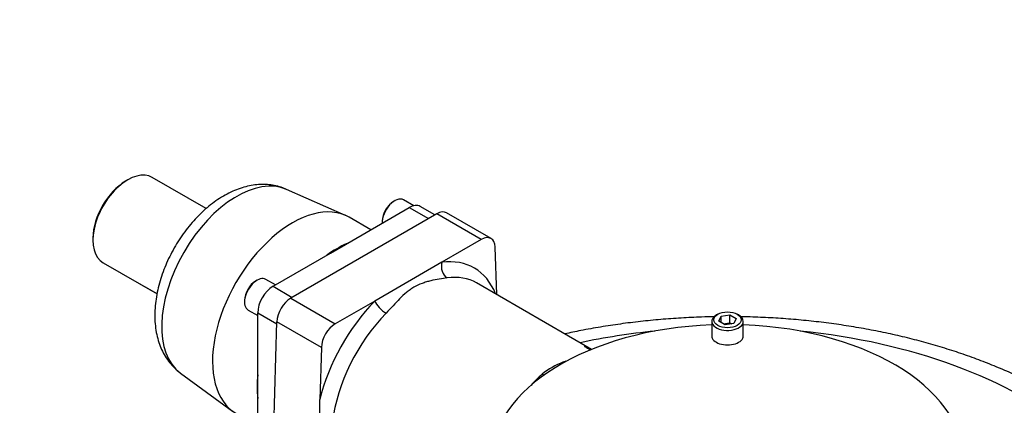
# Model space of a CAD drawing. Units: millimetres. Extents: x 0 to 205, y -80 to 290.
# Drawn here: x 134 to 174, y 160 to 176 of the extents above; entities that cross this region are included whole.
import ezdxf
from ezdxf import colors
from ezdxf.entities.mleader import LeaderData, LeaderLine
from ezdxf.math import Vec2, Vec3

# ---------------------------------------------------------------- set-up
doc = ezdxf.new("R2010")
doc.units = ezdxf.units.MM
for name, color, linetype in [('Default', 7, 'Continuous'), ('IB12A96', 7, 'Continuous'), ('IB12C21', 7, 'Continuous'), ('IB8C08', 7, 'Continuous'), ('K14X9X55', 7, 'Continuous'), ('P7', 7, 'Continuous'), ('SCM10X16ZP', 7, 'Continuous'), ('SCM12X30CF', 7, 'Continuous')]:
    doc.layers.add(name, color=color, linetype=linetype)

# ---------------------------------------------------------------- blocks, each defined once
blk = doc.blocks.new('_DOT')
at = {"color": 0}
blk.add_line((0, 0), (-1, 0), dxfattribs=at)
at = {"color": 0, "const_width": 0.333}
blk.add_lwpolyline([(-0.1665, 0, 1), (0.1665, 0, 1)], format="xyb", close=True, dxfattribs=at)
blk = doc.blocks.new('SE2')
at = {"layer": 'IB12A96', "color": 7, "linetype": 'Continuous'}
for p, q in [((153.274, 167.156), (151.464, 168.201)), ((151.064, 168.161), (145.123, 164.731)), ((152.874, 167.116), (151.064, 168.161)), ((152.874, 167.116), (151.269, 166.19)), ((153.499, 164.878), (153.439, 166.812)), ((151.269, 166.19), (148.538, 164.613)), ((157.359, 162.65), (152.683, 165.349)), ((145.123, 164.731), (146.933, 163.686)), ((148.538, 164.613), (146.933, 163.686)), ((144.317, 155.669), (144.558, 163.775)), ((146.368, 162.73), (144.558, 163.775)), ((146.368, 162.73), (146.305, 160.615)), ((146.308, 159.806), (146.305, 160.615))]:
    blk.add_line(p, q, dxfattribs=at)
for centre, radius, start, end in [((155.919, 159.695), 3.286, 64.3353, 69.4898), ((143.126, 132.469), 33.358, 64.7476, 65.2894), ((75.638, 25.944), 159.227, 59.14027, 59.24128), ((165.061, 176.896), 16.227, 240.4986, 241.5227), ((157.251, 159.326), 2.994, 110.6605, 129.3395), ((157.154, 159.505), 2.792, 107.5366, 110.1053), ((157.967, 158.563), 4.038, 130.3359, 139.5275)]:
    blk.add_arc(centre, radius, start, end, dxfattribs=at)
for centre, major_axis, ratio, start_param, end_param in [((151.064, 167.508), (-0.4, -0.693), 0.57735, 3.141593, 3.926991), ((152.874, 166.463), (-0.4, -0.693), 0.57735, 2.391101, 3.926991), ((151.609, 165.994), (-0.063, 0.476), 0.746593, 1.050817, 2.621614), ((149.904, 161.319), (-2.68, -4.642), 0.57735, 2.715162, 3.558399), ((150.243, 161.123), (-2.44, -4.226), 0.57735, 3.141593, 3.558399), ((145.123, 164.078), (-0.4, -0.693), 0.57735, 3.926991, 5.462881), ((149.904, 161.319), (-2.68, -4.642), 0.57735, 4.295582, 5.178466), ((148.878, 164.417), (-0.343, 0.335), 0.330553, 0.658255, 2.229052), ((150.243, 161.123), (2.44, 4.226), 0.57735, 1.153989, 2.215171), ((146.933, 163.033), (0.4, 0.693), 0.57735, 0.785398, 2.321288), ((162.886, 153.608), (-17.202, 0), 0.57735, 4.885102, 5.068136), ((162.886, 153.608), (-17.202, 0), 0.57735, 2.962073, 4.539676), ((156.236, 162.54), (-0.168, 0.45), 0.604952, -3.824754, -3.727182), ((155.311, 162.007), (0.302, -0.373), 0.538755, -0.869128, -0.644471)]:
    blk.add_ellipse(centre, major_axis=major_axis, ratio=ratio, start_param=start_param, end_param=end_param, dxfattribs=at)
for points, knots in [([(151.486, 165.558), (151.386, 165.544), (151.278, 165.529), (151.052, 165.491), (150.935, 165.468), (150.758, 165.424), (150.698, 165.408), (150.58, 165.372), (150.521, 165.352), (150.348, 165.287), (150.236, 165.236), (150.077, 165.144), (150.025, 165.111), (149.924, 165.04), (149.875, 165.003), (149.732, 164.885), (149.642, 164.799), (149.464, 164.619), (149.376, 164.523), (149.194, 164.327), (149.101, 164.225), (149, 164.122)], [0, 0, 0, 0, 0.125, 0.125, 0.25, 0.25, 0.3125, 0.3125, 0.375, 0.375, 0.5, 0.5, 0.5625, 0.5625, 0.625, 0.625, 0.75, 0.75, 0.875, 0.875, 1, 1, 1, 1]), ([(162.343, 163.975), (162.172, 163.972), (161.724, 163.961), (160.999, 163.928), (160.171, 163.868), (159.348, 163.787), (158.531, 163.685), (157.722, 163.561), (156.967, 163.425), (156.488, 163.326), (156.272, 163.278)], [0.7927962, 0.7927962, 0.7927962, 0.7927962, 0.8063407, 0.8283348, 0.8503348, 0.8723439, 0.8943652, 0.9164021, 0.9384574, 0.9566207, 0.9566207, 0.9566207, 0.9566207]), ([(182.477, 151.989), (182.476, 152.045), (182.471, 152.26), (182.427, 152.679), (182.344, 153.208), (182.223, 153.738), (182.068, 154.262), (181.878, 154.782), (181.654, 155.296), (181.394, 155.803), (181.101, 156.303), (180.773, 156.795), (180.411, 157.277), (180.016, 157.749), (179.587, 158.21), (179.126, 158.659), (178.635, 159.094), (178.113, 159.514), (177.562, 159.919), (176.984, 160.308), (176.379, 160.679), (175.751, 161.032), (175.099, 161.368), (174.425, 161.684), (173.731, 161.981), (173.019, 162.258), (172.289, 162.516), (171.543, 162.753), (170.782, 162.97), (170.008, 163.166), (169.221, 163.342), (168.424, 163.496), (167.618, 163.63), (166.804, 163.742), (165.983, 163.833), (165.157, 163.903), (164.328, 163.951), (163.749, 163.969), (163.448, 163.975), (163.424, 163.975)], [0, 0, 0, 0, 0.0056139, 0.0256374, 0.0456799, 0.0657809, 0.0859773, 0.1063028, 0.1267863, 0.1474507, 0.1683119, 0.1893781, 0.2106494, 0.2321178, 0.2537685, 0.2755807, 0.2975302, 0.3195907, 0.3417363, 0.3639426, 0.3861878, 0.4084537, 0.4307233, 0.452984, 0.4752283, 0.497451, 0.519649, 0.5418207, 0.5639659, 0.5860853, 0.6081802, 0.6302525, 0.6523047, 0.6743392, 0.6963589, 0.7183667, 0.7403657, 0.7623589, 0.7642504, 0.7642504, 0.7642504, 0.7642504])]:
    blk.add_open_spline(points, degree=3, knots=knots, dxfattribs=at)
at = {"layer": 'IB12C21', "color": 7, "linetype": 'Continuous'}
for p, q in [((138.492, 169.54), (138.408, 169.491)), ((141.684, 168.374), (139.492, 169.639)), ((137.078, 167.189), (137.078, 167.091)), ((137.492, 166.175), (139.685, 164.909))]:
    blk.add_line(p, q, dxfattribs=at)
for centre, major_axis, start_param, end_param in [((138.492, 167.907), (1, 1.732), 0, 3.141593), ((138.408, 167.956), (-0.94, -1.628), 3.926991, 5.497787)]:
    blk.add_ellipse(centre, major_axis=major_axis, ratio=0.57735, start_param=start_param, end_param=end_param, dxfattribs=at)
at = {"layer": 'IB8C08', "color": 7, "linetype": 'Continuous'}
for p, q in [((147.348, 168.096), (144.952, 169.156)), ((147.613, 167.067), (149.946, 168.414)), ((149.946, 168.414), (150.724, 167.965)), ((150.982, 168.114), (150.386, 168.458)), ((148.38, 167.51), (147.494, 168.021)), ((146.735, 166.56), (147.613, 167.067)), ((144.402, 165.213), (146.735, 166.56)), ((144.402, 165.213), (145.18, 164.764)), ((143.78, 164.136), (144.555, 163.688)), ((143.78, 161.442), (143.78, 164.136)), ((140.64, 161.688), (142.757, 160.144)), ((143.78, 160.428), (143.78, 161.442)), ((143.78, 157.734), (143.78, 160.428))]:
    blk.add_line(p, q, dxfattribs=at)
for centre, start, end in [((149.339, 162.675), 114.1067, 125.8933), ((148.447, 161.13), 174.1068, 185.8932)]:
    blk.add_arc(centre, 4.693, start, end, dxfattribs=at)
for centre, major_axis, start_param, end_param in [((142.93, 165.345), (-2.16, -3.741), 3.203496, 6.221282), ((145.194, 164.038), (2.3, 3.984), 0, 3.141593), ((149.946, 167.696), (-0.44, -0.762), 3.141593, 3.926991), ((144.402, 164.495), (-0.44, -0.762), 3.926991, 5.497787)]:
    blk.add_ellipse(centre, major_axis=major_axis, ratio=0.57735, start_param=start_param, end_param=end_param, dxfattribs=at)
blk.add_open_spline([(144.95, 169.153), (144.917, 169.169), (144.81, 169.22), (144.591, 169.286), (144.317, 169.339), (144.031, 169.36), (143.74, 169.348), (143.443, 169.303), (143.141, 169.225), (142.837, 169.114), (142.532, 168.969), (142.23, 168.792), (141.934, 168.585), (141.647, 168.35), (141.372, 168.09), (141.111, 167.808), (140.866, 167.508), (140.639, 167.19), (140.43, 166.859), (140.24, 166.515), (140.073, 166.162), (139.927, 165.801), (139.806, 165.435), (139.71, 165.065), (139.641, 164.695), (139.6, 164.325), (139.59, 163.96), (139.612, 163.601), (139.667, 163.255), (139.753, 162.937), (139.869, 162.64), (140.013, 162.367), (140.19, 162.112), (140.391, 161.894), (140.548, 161.75), (140.631, 161.696), (140.639, 161.691)], degree=3, knots=[0, 0, 0, 0, 0.00974, 0.03692, 0.064178, 0.09174, 0.119815, 0.148584, 0.178168, 0.208596, 0.239781, 0.271532, 0.303612, 0.335786, 0.367897, 0.399892, 0.431766, 0.463546, 0.49527, 0.52699, 0.558752, 0.590601, 0.622592, 0.654778, 0.687202, 0.719886, 0.752808, 0.785856, 0.818769, 0.851242, 0.879756, 0.91057, 0.940463, 0.969443, 0.997668, 1, 1, 1, 1], dxfattribs=at)
at = {"layer": 'K14X9X55', "color": 7, "linetype": 'Continuous'}
for p, q in [((138.69, 165.48), (138.69, 165.483)), ((139.685, 164.906), (138.69, 165.48))]:
    blk.add_line(p, q, dxfattribs=at)
blk.add_ellipse((139.086, 165.709), major_axis=(0.56, 0), ratio=0.57735, start_param=3.813969, end_param=3.926991, dxfattribs=at)
at = {"layer": 'P7', "color": 7, "linetype": 'Continuous'}
for start_param, end_param in [(0, 4.645673), (4.779105, 6.283185)]:
    blk.add_ellipse((162.886, 158.118), major_axis=(-9.6, 0), ratio=0.57735, start_param=start_param, end_param=end_param, dxfattribs=at)
at = {"layer": 'SCM10X16ZP', "color": 7, "linetype": 'Continuous'}
for p, q in [((162.246, 163.787), (162.246, 163.199)), ((162.49, 164.081), (162.434, 164.048)), ((162.529, 163.797), (162.625, 164.003)), ((162.791, 163.646), (162.529, 163.797)), ((162.625, 164.003), (162.982, 164.058)), ((162.625, 163.742), (162.625, 164.003)), ((162.982, 164.058), (163.243, 163.907)), ((162.982, 163.731), (162.982, 164.058)), ((163.243, 163.907), (163.148, 163.701)), ((163.339, 164.048), (163.282, 164.081)), ((163.526, 163.199), (163.526, 163.787)), ((162.714, 163.69), (162.982, 163.731)), ((163.148, 163.701), (162.791, 163.646)), ((162.982, 163.731), (163.058, 163.687))]:
    blk.add_line(p, q, dxfattribs=at)
for centre, major_axis, start_param, end_param in [((162.886, 163.787), (0.64, 0), 2.356194, 6.283185), ((162.886, 163.787), (0.64, 0), 0, 0.785398), ((162.886, 163.199), (-0.64, 0), 0, 3.141593)]:
    blk.add_ellipse(centre, major_axis=major_axis, ratio=0.57735, start_param=start_param, end_param=end_param, dxfattribs=at)
blk.add_ellipse((162.886, 163.852), major_axis=(-0.56, 0), ratio=0.57735, dxfattribs=at)
at = {"layer": 'SCM12X30CF', "color": 7, "linetype": 'Continuous'}
for p, q in [((149.352, 168.692), (149.296, 168.659)), ((150.127, 168.488), (149.712, 168.727)), ((148.843, 167.875), (148.843, 167.81)), ((143.752, 165.458), (143.696, 165.426)), ((144.5, 165.27), (144.112, 165.494)), ((143.243, 164.642), (143.243, 164.577)), ((143.392, 164.247), (143.78, 164.023))]:
    blk.add_line(p, q, dxfattribs=at)
for centre, major_axis, start_param, end_param in [((149.352, 168.104), (0.36, 0.624), 0, 2.411498), ((149.296, 168.136), (-0.32, -0.554), 3.926991, 5.497787), ((143.752, 164.87), (0.36, 0.624), 0, 3.141593), ((143.696, 164.903), (-0.32, -0.554), 3.926991, 5.497787)]:
    blk.add_ellipse(centre, major_axis=major_axis, ratio=0.57735, start_param=start_param, end_param=end_param, dxfattribs=at)

msp = doc.modelspace()

# ---------------------------------------------------------------- block references
at = {"layer": 'Default'}
msp.add_blockref('SE2', (0, 0), dxfattribs=at)

# ---------------------------------------------------------------- leaders
at = {"layer": 'Default', "color": 7, "linetype": 'Continuous'}
ml = msp.add_multileader_mtext('Standard', dxfattribs=at)
ml.set_content('{\\pxsm0.9;\\fArial Narrow|b0||i0||c0|p34;\\W1.;ROOT OF SPLINE MAXIMUM\\PPERMISSIBLE OUTSIDE\\PDIAMETER OF VALVE SPINDLE\\PLOCK NUT\\P}', color=256)
ml.set_leader_properties()
ml.set_arrow_properties(name='DOT')
ml.build(insert=Vec2(0, 0))
ml.multileader.update_dxf_attribs({"dogleg_length": 0, "arrow_head_size": 2})
ctx = ml.context
ctx.base_point, ctx.char_height, ctx.arrow_head_size, ctx.landing_gap_size = Vec3(121.7137, 266.2727), 2, 2, 0.7
notes = []
notes.append((ctx, [(0, (0, 0, 0), (0, 0), (1, 0), 1, [])]))
ctx.mtext.insert = Vec3(123.7137, 267.2897)
for ctx, leaders in notes:
    for number, flags, end, landing, length, lines in leaders:
        leader = LeaderData()
        leader.index, (leader.has_last_leader_line, leader.has_dogleg_vector, leader.attachment_direction) = number, flags
        leader.last_leader_point, leader.dogleg_vector, leader.dogleg_length = Vec3(end), Vec3(landing), length
        for number, points, colour, breaks in lines:
            line = LeaderLine()
            line.index, line.vertices, line.color, line.breaks = number, Vec3.list(points), colors.encode_raw_color(colour), breaks
            leader.lines.append(line)
        ctx.leaders.append(leader)

doc.saveas('drawing.dxf')
